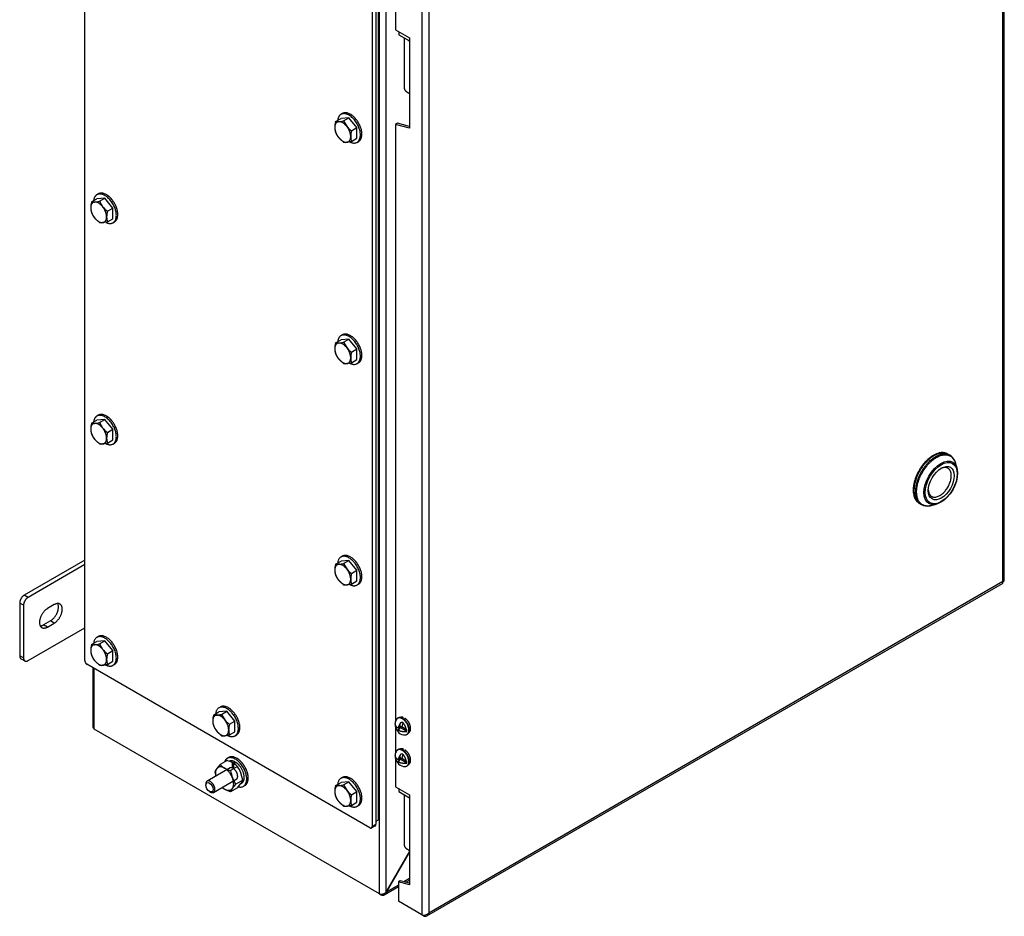
# Model space of a CAD drawing. Units: inches. Extents: x 1.6 to 32.6, y 1 to 21.
# Drawn here: x 6.3 to 10.1, y 14 to 17.5 of the extents above; entities that cross this region are included whole.
import ezdxf

# ---------------------------------------------------------------- set-up
doc = ezdxf.new("R2010")
doc.units = ezdxf.units.IN
doc.header["$MEASUREMENT"] = 0
for name, color, linetype in [('2-13', 7, 'Continuous'), ('2-213', 7, 'Continuous'), ('2-548', 7, 'Continuous'), ('2-549', 7, 'Continuous'), ('5860-1', 7, 'Continuous'), ('asize', 7, 'Continuous'), ('M1420-3', 7, 'Continuous'), ('M21056_PART1', 7, 'Continuous'), ('M21056_PART2', 7, 'Continuous'), ('M5694', 7, 'Continuous'), ('M5697-1_REV_A', 7, 'Continuous'), ('M5697-2_REV_B', 7, 'Continuous'), ('M5717-ABCDRW', 7, 'Continuous'), ('M5734-RW_REV_2', 7, 'Continuous'), ('M5744-RW', 7, 'Continuous'), ('M5746-RW', 7, 'Continuous'), ('M5753', 7, 'Continuous'), ('S7411-5', 7, 'Continuous')]:
    doc.layers.add(name, color=color, linetype=linetype)

# ---------------------------------------------------------------- blocks, each defined once
blk = doc.blocks.new('SE2')
at = {"layer": '2-13', "color": 5, "linetype": 'Continuous', "lineweight": 30}
for p, q in [((7.5591, 17.0953), (7.5535, 17.092)), ((7.616, 16.9838), (7.6216, 16.9871)), ((6.6134, 16.784), (6.6077, 16.7808)), ((6.6702, 16.6725), (6.6759, 16.6758)), ((7.5591, 16.238), (7.5535, 16.2347)), ((7.616, 16.1265), (7.6216, 16.1297)), ((6.6134, 15.9267), (6.6077, 15.9234)), ((6.6702, 15.8152), (6.6759, 15.8184)), ((7.5591, 15.3807), (7.5535, 15.3774)), ((7.616, 15.2691), (7.6216, 15.2724)), ((6.6134, 15.0694), (6.6077, 15.0661)), ((6.6702, 14.9579), (6.6759, 14.9611)), ((7.0863, 14.7964), (7.0806, 14.7931)), ((7.1431, 14.6848), (7.1488, 14.6881)), ((7.1187, 14.6008), (7.1131, 14.5975)), ((7.5591, 14.5233), (7.5535, 14.5201)), ((7.1756, 14.4893), (7.1812, 14.4925)), ((7.616, 14.4118), (7.6216, 14.4151))]:
    blk.add_line(p, q, dxfattribs=at)
for points, weights in [([(7.5847, 16.9869), (7.6509, 16.9487), (7.6256, 17.0339), (7.6003, 17.119), (7.5535, 17.092)], [1, 0.55557023302, 1, 0.55557023302, 1]), ([(7.6216, 16.9871), (7.6529, 17.0051), (7.6216, 17.0592), (7.5904, 17.1134), (7.5591, 17.0953)], [1, 0.707106781187, 1, 0.707106781186, 1]), ([(6.6425, 16.6737), (6.7057, 16.643), (6.6791, 16.7248), (6.6526, 16.8066), (6.6077, 16.7808)], [1, 0.571896888865, 1, 0.571896888865, 1]), ([(6.6759, 16.6758), (6.7071, 16.6938), (6.6759, 16.7479), (6.6446, 16.8021), (6.6134, 16.784)], [1, 0.707106781187, 1, 0.707106781187, 1]), ([(7.5847, 16.1296), (7.6509, 16.0914), (7.6256, 16.1766), (7.6003, 16.2617), (7.5535, 16.2347)], [1, 0.55557023302, 1, 0.55557023302, 1]), ([(7.6216, 16.1297), (7.6529, 16.1478), (7.6216, 16.2019), (7.5904, 16.256), (7.5591, 16.238)], [1, 0.707106781187, 1, 0.707106781186, 1]), ([(6.639, 15.8183), (6.7051, 15.7801), (6.6798, 15.8653), (6.6545, 15.9504), (6.6077, 15.9234)], [1, 0.55557023302, 1, 0.55557023302, 1]), ([(6.6759, 15.8184), (6.7071, 15.8365), (6.6759, 15.8906), (6.6446, 15.9447), (6.6134, 15.9267)], [1, 0.707106781187, 1, 0.707106781186, 1]), ([(7.616, 15.2691), (7.6601, 15.2946), (7.6039, 15.3582), (7.5477, 15.4218), (7.5408, 15.3543)], [1, 0.578317491803, 1, 0.578317491803, 1]), ([(7.6216, 15.2724), (7.6529, 15.2905), (7.6216, 15.3446), (7.5904, 15.3987), (7.5591, 15.3807)], [1, 0.707106781187, 1, 0.707106781187, 1]), ([(6.6759, 14.9611), (6.7071, 14.9792), (6.6759, 15.0333), (6.6446, 15.0874), (6.6134, 15.0694)], [1, 0.707106781187, 1, 0.707106781187, 1]), ([(6.6702, 14.9579), (6.7143, 14.9833), (6.6581, 15.0469), (6.6019, 15.1106), (6.5951, 15.043)], [1, 0.578317491803, 1, 0.578317491803, 1]), ([(7.1431, 14.6848), (7.1872, 14.7103), (7.131, 14.7739), (7.0748, 14.8375), (7.0679, 14.77)], [1, 0.578317491803, 1, 0.578317491803, 1]), ([(7.1488, 14.6881), (7.18, 14.7062), (7.1488, 14.7603), (7.1175, 14.8144), (7.0863, 14.7964)], [1, 0.707106781187, 1, 0.707106781187, 1]), ([(7.156, 14.4874), (7.2114, 14.473), (7.1825, 14.547), (7.1537, 14.6209), (7.1131, 14.5975)], [1, 0.610040633548, 1, 0.610040633548, 1]), ([(7.1812, 14.4925), (7.2125, 14.5106), (7.1812, 14.5647), (7.15, 14.6188), (7.1187, 14.6008)], [1, 0.707106781187, 1, 0.707106781187, 1]), ([(7.616, 14.4118), (7.6601, 14.4373), (7.6039, 14.5009), (7.5477, 14.5645), (7.5408, 14.4969)], [1, 0.578317491803, 1, 0.578317491803, 1]), ([(7.6216, 14.4151), (7.6529, 14.4331), (7.6216, 14.4873), (7.5904, 14.5414), (7.5591, 14.5233)], [1, 0.707106781187, 1, 0.707106781187, 1])]:
    blk.add_rational_spline(points, weights, degree=2, knots=[0, 0, 0, 0.5, 0.5, 1, 1, 1], dxfattribs=at)
for points, weights in [([(7.5535, 17.092), (7.5425, 17.0857), (7.5408, 17.0689)], [1, 0.94359645775, 1]), ([(6.6077, 16.7808), (6.5968, 16.7744), (6.5951, 16.7576)], [1, 0.943596457749, 1]), ([(7.5535, 16.2347), (7.5425, 16.2284), (7.5408, 16.2116)], [1, 0.94359645775, 1]), ([(6.6077, 15.9234), (6.5968, 15.9171), (6.5951, 15.9003)], [1, 0.94359645775, 1]), ([(7.5882, 15.2704), (7.6045, 15.2625), (7.616, 15.2691)], [1, 0.938283218338, 1]), ([(6.639, 14.961), (6.6573, 14.9504), (6.6702, 14.9579)], [1, 0.923879532511, 1]), ([(7.1119, 14.6879), (7.1302, 14.6774), (7.1431, 14.6848)], [1, 0.923879532512, 1]), ([(7.1131, 14.5975), (7.1056, 14.5932), (7.1023, 14.5835)], [1, 0.972698323563, 1]), ([(7.5847, 14.4149), (7.603, 14.4044), (7.616, 14.4118)], [1, 0.923879532511, 1])]:
    blk.add_rational_spline(points, weights, degree=2, dxfattribs=at)
at = {"layer": '2-213', "color": 5, "linetype": 'Continuous', "lineweight": 30}
for p, q in [((7.5323, 17.064), (7.5538, 17.0764)), ((7.5323, 17.064), (7.545, 17.0637)), ((7.5847, 17.0792), (7.5538, 17.0764)), ((7.5632, 17.0667), (7.5847, 17.0792)), ((7.5632, 17.0667), (7.5759, 17.0459)), ((7.6157, 17.0407), (7.5847, 17.0792)), ((7.5941, 17.0282), (7.6157, 17.0407)), ((7.6157, 16.9994), (7.6157, 17.0407)), ((7.5632, 16.9842), (7.545, 17.0019)), ((7.5941, 16.987), (7.5759, 16.984)), ((7.5941, 16.987), (7.6157, 16.9994)), ((6.5865, 16.7527), (6.6081, 16.7651)), ((6.5865, 16.7527), (6.5992, 16.7525)), ((6.639, 16.7679), (6.6081, 16.7651)), ((6.6174, 16.7554), (6.639, 16.7679)), ((6.6174, 16.7554), (6.6301, 16.7346)), ((6.6699, 16.7294), (6.639, 16.7679)), ((6.6484, 16.717), (6.6699, 16.7294)), ((6.6699, 16.6881), (6.6699, 16.7294)), ((6.6174, 16.6729), (6.5992, 16.6906)), ((6.6484, 16.6757), (6.6301, 16.6727)), ((6.6484, 16.6757), (6.6699, 16.6881)), ((7.5323, 16.2066), (7.5538, 16.2191)), ((7.5847, 16.2218), (7.5538, 16.2191)), ((7.5632, 16.2094), (7.5847, 16.2218)), ((7.6157, 16.1834), (7.5847, 16.2218)), ((7.5323, 16.2066), (7.545, 16.2064)), ((7.5632, 16.2094), (7.5759, 16.1886)), ((7.5941, 16.1709), (7.6157, 16.1834)), ((7.6157, 16.1421), (7.6157, 16.1834)), ((7.5632, 16.1269), (7.545, 16.1446)), ((7.5941, 16.1297), (7.6157, 16.1421)), ((7.5941, 16.1297), (7.5759, 16.1267)), ((6.639, 15.9106), (6.6081, 15.9078)), ((6.6174, 15.8981), (6.639, 15.9106)), ((6.6699, 15.8721), (6.639, 15.9106)), ((6.5865, 15.8954), (6.6081, 15.9078)), ((6.5865, 15.8954), (6.5992, 15.8951)), ((6.6174, 15.8981), (6.6301, 15.8773)), ((6.6484, 15.8596), (6.6699, 15.8721)), ((6.6699, 15.8308), (6.6699, 15.8721)), ((6.6174, 15.8156), (6.5992, 15.8333)), ((6.6484, 15.8184), (6.6301, 15.8154)), ((6.6484, 15.8184), (6.6699, 15.8308)), ((7.5323, 15.3493), (7.5538, 15.3618)), ((7.5323, 15.3493), (7.545, 15.3491)), ((7.5847, 15.3645), (7.5538, 15.3618)), ((7.5632, 15.3521), (7.5847, 15.3645)), ((7.5632, 15.3521), (7.5759, 15.3312)), ((7.6157, 15.326), (7.5847, 15.3645)), ((7.5941, 15.3136), (7.6157, 15.326)), ((7.6157, 15.2848), (7.6157, 15.326)), ((7.5632, 15.2696), (7.545, 15.2872)), ((7.5941, 15.2724), (7.5759, 15.2694)), ((7.5941, 15.2724), (7.6157, 15.2848)), ((6.5865, 15.038), (6.6081, 15.0505)), ((6.5865, 15.038), (6.5992, 15.0378)), ((6.639, 15.0532), (6.6081, 15.0505)), ((6.6174, 15.0408), (6.639, 15.0532)), ((6.6174, 15.0408), (6.6301, 15.02)), ((6.6699, 15.0147), (6.639, 15.0532)), ((6.6484, 15.0023), (6.6699, 15.0147)), ((6.6699, 14.9735), (6.6699, 15.0147)), ((6.6174, 14.9583), (6.5992, 14.9759)), ((6.6484, 14.9611), (6.6301, 14.9581)), ((6.6484, 14.9611), (6.6699, 14.9735)), ((7.0594, 14.765), (7.0809, 14.7775)), ((7.1119, 14.7802), (7.0809, 14.7775)), ((7.0903, 14.7678), (7.1119, 14.7802)), ((7.0903, 14.7678), (7.103, 14.7469)), ((7.1428, 14.7417), (7.1119, 14.7802)), ((7.0594, 14.765), (7.0721, 14.7648)), ((7.1213, 14.7293), (7.1428, 14.7417)), ((7.1428, 14.7005), (7.1428, 14.7417)), ((7.0903, 14.6853), (7.0721, 14.7029)), ((7.1213, 14.688), (7.1428, 14.7005)), ((7.1213, 14.688), (7.103, 14.6851)), ((7.5323, 14.492), (7.5538, 14.5044)), ((7.5847, 14.5072), (7.5538, 14.5044)), ((7.5632, 14.4948), (7.5847, 14.5072)), ((7.6157, 14.4687), (7.5847, 14.5072)), ((7.5323, 14.492), (7.545, 14.4918)), ((7.5632, 14.4948), (7.5759, 14.4739)), ((7.5941, 14.4563), (7.6157, 14.4687)), ((7.6157, 14.4275), (7.6157, 14.4687)), ((7.5632, 14.4123), (7.545, 14.4299)), ((7.5941, 14.415), (7.6157, 14.4275)), ((7.5941, 14.415), (7.5759, 14.4121))]:
    blk.add_line(p, q, dxfattribs=at)
for centre, radius, start, end in [((7.634, 17.04), 0.1046, 166.7651, 179.0576), ((7.5293, 17.217), 0.154, 275.8362, 282.7109), ((7.5959, 17.0417), 0.0664, 179.9335, 196.5904), ((7.622, 17.0631), 0.0984, 204.2449, 218.497), ((7.6609, 17.1155), 0.1099, 219.3005, 232.5642), ((7.6959, 17.0043), 0.1046, 166.7651, 179.0576), ((7.5704, 17.0366), 0.0529, 262.1357, 275.9368), ((7.6577, 17.0059), 0.0664, 179.9335, 196.5904), ((6.6884, 16.7287), 0.1047, 166.772, 179.0506), ((6.5835, 16.9057), 0.154, 275.8362, 282.7109), ((6.6501, 16.7304), 0.0664, 179.9325, 196.5914), ((6.6762, 16.7518), 0.0984, 204.2449, 218.497), ((6.7152, 16.8042), 0.1099, 219.3005, 232.5642), ((6.7503, 16.693), 0.1047, 166.772, 179.0506), ((6.712, 16.6947), 0.0664, 179.9325, 196.5914), ((6.6247, 16.7253), 0.0529, 262.1357, 275.9368), ((7.634, 16.1827), 0.1046, 166.7651, 179.0576), ((7.5959, 16.1843), 0.0664, 179.9335, 196.5904), ((7.5293, 16.3597), 0.154, 275.8362, 282.7109), ((7.6609, 16.2581), 0.1099, 219.3005, 232.5642), ((7.622, 16.2058), 0.0984, 204.2449, 218.497), ((7.6959, 16.147), 0.1046, 166.7651, 179.0576), ((7.6577, 16.1486), 0.0664, 179.9335, 196.5904), ((7.5704, 16.1793), 0.0529, 262.1357, 275.9368), ((6.6883, 15.8714), 0.1046, 166.7651, 179.0576), ((6.6501, 15.8731), 0.0664, 179.9335, 196.5904), ((6.5835, 16.0484), 0.154, 275.8362, 282.7109), ((6.7152, 15.9469), 0.1099, 219.3005, 232.5642), ((6.6762, 15.8945), 0.0984, 204.2449, 218.497), ((6.7502, 15.8357), 0.1046, 166.7651, 179.0576), ((6.712, 15.8373), 0.0664, 179.9335, 196.5904), ((6.6247, 15.868), 0.0529, 262.1357, 275.9368), ((7.6342, 15.3254), 0.1047, 166.772, 179.0506), ((7.5293, 15.5024), 0.154, 275.8362, 282.7109), ((7.5959, 15.327), 0.0664, 179.9325, 196.5914), ((7.622, 15.3485), 0.0984, 204.2449, 218.497), ((7.6609, 15.4008), 0.1099, 219.3005, 232.5642), ((7.696, 15.2896), 0.1047, 166.772, 179.0506), ((7.5704, 15.322), 0.0529, 262.1357, 275.9368), ((7.6577, 15.2913), 0.0664, 179.9325, 196.5914), ((6.6883, 15.0141), 0.1046, 166.7651, 179.0576), ((6.5835, 15.1911), 0.154, 275.8362, 282.7109), ((6.6501, 15.0157), 0.0664, 179.9335, 196.5904), ((6.6762, 15.0372), 0.0984, 204.2449, 218.497), ((6.7152, 15.0895), 0.1099, 219.3005, 232.5642), ((6.7502, 14.9784), 0.1046, 166.7651, 179.0576), ((6.6247, 15.0107), 0.0529, 262.1357, 275.9368), ((6.712, 14.98), 0.0664, 179.9335, 196.5904), ((7.0564, 14.918), 0.154, 275.8362, 282.7109), ((7.1612, 14.7411), 0.1046, 166.7651, 179.0576), ((7.123, 14.7427), 0.0664, 179.9335, 196.5904), ((7.188, 14.8165), 0.1099, 219.3005, 232.5642), ((7.223, 14.7054), 0.1046, 166.7651, 179.0576), ((7.1491, 14.7642), 0.0984, 204.2449, 218.497), ((7.1849, 14.707), 0.0664, 179.9335, 196.5904), ((7.0976, 14.7377), 0.0529, 262.1357, 275.9368), ((7.634, 14.4681), 0.1046, 166.7651, 179.0576), ((7.5959, 14.4697), 0.0664, 179.9335, 196.5904), ((7.5293, 14.645), 0.154, 275.8362, 282.7109), ((7.6609, 14.5435), 0.1099, 219.3005, 232.5642), ((7.622, 14.4911), 0.0984, 204.2449, 218.497), ((7.6959, 14.4323), 0.1046, 166.7651, 179.0576), ((7.6577, 14.434), 0.0664, 179.9335, 196.5904), ((7.5704, 14.4646), 0.0529, 262.1357, 275.9368)]:
    blk.add_arc(centre, radius, start, end, dxfattribs=at)
for points, weights in [([(7.545, 17.0637), (7.5295, 17.0624), (7.5295, 17.0417)], [1, 0.866025403784, 1]), ([(7.5759, 17.0459), (7.5604, 17.0651), (7.545, 17.0637)], [1, 0.866025403785, 1]), ([(7.5295, 17.0417), (7.5295, 17.0211), (7.545, 17.0019)], [1, 0.866025403784, 1]), ([(7.5914, 17.006), (7.5914, 17.0266), (7.5759, 17.0459)], [1, 0.866025403785, 1]), ([(7.545, 17.0019), (7.5604, 16.9826), (7.5759, 16.984)], [1, 0.866025403783, 1]), ([(7.5759, 16.984), (7.5914, 16.9854), (7.5914, 17.006)], [1, 0.866025403784, 1]), ([(6.5992, 16.7525), (6.5837, 16.7511), (6.5837, 16.7305)], [1, 0.866025403784, 1]), ([(6.6301, 16.7346), (6.6147, 16.7538), (6.5992, 16.7525)], [1, 0.866025403785, 1]), ([(6.5837, 16.7305), (6.5837, 16.7098), (6.5992, 16.6906)], [1, 0.866025403785, 1]), ([(6.6456, 16.6947), (6.6456, 16.7154), (6.6301, 16.7346)], [1, 0.866025403785, 1]), ([(6.5992, 16.6906), (6.6147, 16.6713), (6.6301, 16.6727)], [1, 0.866025403784, 1]), ([(6.6301, 16.6727), (6.6456, 16.6741), (6.6456, 16.6947)], [1, 0.866025403784, 1]), ([(7.545, 16.2064), (7.5295, 16.205), (7.5295, 16.1844)], [1, 0.866025403784, 1]), ([(7.5295, 16.1844), (7.5295, 16.1638), (7.545, 16.1446)], [1, 0.866025403784, 1]), ([(7.5759, 16.1886), (7.5604, 16.2078), (7.545, 16.2064)], [1, 0.866025403784, 1]), ([(7.5914, 16.1487), (7.5914, 16.1693), (7.5759, 16.1886)], [1, 0.866025403784, 1]), ([(7.545, 16.1446), (7.5604, 16.1253), (7.5759, 16.1267)], [1, 0.866025403785, 1]), ([(7.5759, 16.1267), (7.5914, 16.1281), (7.5914, 16.1487)], [1, 0.866025403785, 1]), ([(6.5992, 15.8951), (6.5837, 15.8938), (6.5837, 15.8731)], [1, 0.866025403784, 1]), ([(6.5837, 15.8731), (6.5837, 15.8525), (6.5992, 15.8333)], [1, 0.866025403784, 1]), ([(6.6301, 15.8773), (6.6147, 15.8965), (6.5992, 15.8951)], [1, 0.866025403785, 1]), ([(6.6456, 15.8374), (6.6456, 15.858), (6.6301, 15.8773)], [1, 0.866025403785, 1]), ([(6.6301, 15.8154), (6.6456, 15.8168), (6.6456, 15.8374)], [1, 0.866025403785, 1]), ([(6.5992, 15.8333), (6.6147, 15.814), (6.6301, 15.8154)], [1, 0.866025403785, 1]), ([(7.545, 15.3491), (7.5295, 15.3477), (7.5295, 15.3271)], [1, 0.866025403785, 1]), ([(7.5759, 15.3312), (7.5604, 15.3505), (7.545, 15.3491)], [1, 0.866025403784, 1]), ([(7.5295, 15.3271), (7.5295, 15.3065), (7.545, 15.2872)], [1, 0.866025403784, 1]), ([(7.5914, 15.2914), (7.5914, 15.312), (7.5759, 15.3312)], [1, 0.866025403784, 1]), ([(7.545, 15.2872), (7.5604, 15.268), (7.5759, 15.2694)], [1, 0.866025403784, 1]), ([(7.5759, 15.2694), (7.5914, 15.2708), (7.5914, 15.2914)], [1, 0.866025403784, 1]), ([(6.5992, 15.0378), (6.5837, 15.0364), (6.5837, 15.0158)], [1, 0.866025403785, 1]), ([(6.6301, 15.02), (6.6147, 15.0392), (6.5992, 15.0378)], [1, 0.866025403785, 1]), ([(6.5837, 15.0158), (6.5837, 14.9952), (6.5992, 14.9759)], [1, 0.866025403784, 1]), ([(6.6456, 14.9801), (6.6456, 15.0007), (6.6301, 15.02)], [1, 0.866025403784, 1]), ([(6.5992, 14.9759), (6.6147, 14.9567), (6.6301, 14.9581)], [1, 0.866025403785, 1]), ([(6.6301, 14.9581), (6.6456, 14.9595), (6.6456, 14.9801)], [1, 0.866025403784, 1]), ([(7.0721, 14.7648), (7.0566, 14.7634), (7.0566, 14.7428)], [1, 0.866025403784, 1]), ([(7.0566, 14.7428), (7.0566, 14.7222), (7.0721, 14.7029)], [1, 0.866025403784, 1]), ([(7.103, 14.7469), (7.0876, 14.7662), (7.0721, 14.7648)], [1, 0.866025403785, 1]), ([(7.1185, 14.7071), (7.1185, 14.7277), (7.103, 14.7469)], [1, 0.866025403784, 1]), ([(7.0721, 14.7029), (7.0876, 14.6837), (7.103, 14.6851)], [1, 0.866025403785, 1]), ([(7.103, 14.6851), (7.1185, 14.6865), (7.1185, 14.7071)], [1, 0.866025403784, 1]), ([(7.545, 14.4918), (7.5295, 14.4904), (7.5295, 14.4698)], [1, 0.866025403784, 1]), ([(7.5295, 14.4698), (7.5295, 14.4492), (7.545, 14.4299)], [1, 0.866025403785, 1]), ([(7.5759, 14.4739), (7.5604, 14.4932), (7.545, 14.4918)], [1, 0.866025403784, 1]), ([(7.5914, 14.4341), (7.5914, 14.4547), (7.5759, 14.4739)], [1, 0.866025403784, 1]), ([(7.545, 14.4299), (7.5604, 14.4107), (7.5759, 14.4121)], [1, 0.866025403785, 1]), ([(7.5759, 14.4121), (7.5914, 14.4134), (7.5914, 14.4341)], [1, 0.866025403784, 1])]:
    blk.add_rational_spline(points, weights, degree=2, dxfattribs=at)
at = {"layer": '2-548', "color": 5, "linetype": 'Continuous', "lineweight": 30}
for p, q in [((7.7833, 14.7555), (7.7832, 14.7555)), ((7.7942, 14.7515), (7.7942, 14.7564)), ((7.8166, 14.6976), (7.8167, 14.6977)), ((7.7833, 14.6331), (7.7832, 14.633)), ((7.7942, 14.6291), (7.7942, 14.6339)), ((7.8166, 14.5752), (7.8167, 14.5752))]:
    blk.add_line(p, q, dxfattribs=at)
for points, weights in [([(7.7942, 14.7564), (7.7879, 14.7582), (7.7833, 14.7555)], [1, 0.963879319829, 1]), ([(7.7942, 14.7564), (7.7932, 14.7546), (7.7922, 14.7527)], [1, 0.998284185822, 1]), ([(7.8019, 14.7527), (7.8005, 14.7494), (7.7991, 14.7459)], [1, 0.996603821622, 1]), ([(7.7942, 14.6339), (7.7879, 14.6357), (7.7833, 14.6331)], [1, 0.963879319828, 1]), ([(7.7942, 14.6339), (7.7932, 14.6322), (7.7922, 14.6302)], [1, 0.998284185794, 1]), ([(7.8019, 14.6302), (7.8005, 14.627), (7.7991, 14.6234)], [1, 0.996603821599, 1])]:
    blk.add_rational_spline(points, weights, degree=2, dxfattribs=at)
for points, weights in [([(7.8167, 14.6977), (7.8273, 14.7038), (7.8221, 14.7232), (7.8169, 14.7426), (7.8019, 14.7527)], [1, 0.842593579502, 1, 0.842593579502, 1]), ([(7.8167, 14.5752), (7.8273, 14.5814), (7.8221, 14.6007), (7.8169, 14.6201), (7.8019, 14.6302)], [1, 0.842593579502, 1, 0.842593579503, 1])]:
    blk.add_rational_spline(points, weights, degree=2, knots=[0, 0, 0, 0.5, 0.5, 1, 1, 1], dxfattribs=at)
at = {"layer": '2-549', "color": 5, "linetype": 'Continuous', "lineweight": 30}
for p, q in [((7.7754, 14.7539), (7.7732, 14.7526)), ((7.7812, 14.7191), (7.7837, 14.7339)), ((7.7927, 14.7368), (7.7898, 14.7191)), ((7.7633, 14.7262), (7.7643, 14.7256)), ((7.7736, 14.708), (7.78, 14.7117)), ((7.7748, 14.7154), (7.7812, 14.7191)), ((7.7784, 14.7175), (7.7799, 14.7166)), ((7.779, 14.7111), (7.7799, 14.7166)), ((7.8088, 14.7016), (7.7798, 14.7183)), ((7.8064, 14.7095), (7.7898, 14.7191)), ((7.8091, 14.6905), (7.8113, 14.6917)), ((7.7754, 14.6314), (7.7732, 14.6302)), ((7.7927, 14.6143), (7.7898, 14.5966)), ((7.7633, 14.6037), (7.7643, 14.6032)), ((7.7736, 14.5855), (7.78, 14.5892)), ((7.7748, 14.593), (7.7812, 14.5967)), ((7.7784, 14.595), (7.7799, 14.5942)), ((7.779, 14.5887), (7.7799, 14.5942)), ((7.8088, 14.5791), (7.7798, 14.5959)), ((7.7812, 14.5967), (7.7837, 14.6115)), ((7.8064, 14.587), (7.7898, 14.5966)), ((7.8091, 14.568), (7.8113, 14.5692))]:
    blk.add_line(p, q, dxfattribs=at)
for centre, start, end in [((7.8012, 14.7273), 146.7921, 170.8741), ((7.8012, 14.7273), 232.0118, 273.2079), ((7.8012, 14.6049), 146.7921, 170.8741), ((7.8012, 14.6049), 232.0118, 273.2079)]:
    blk.add_arc(centre, 0.0386, start, end, dxfattribs=at)
for points, weights in [([(7.7631, 14.7335), (7.7614, 14.7228), (7.7748, 14.7154)], [1, 0.90024949946, 1]), ([(7.7637, 14.7276), (7.7635, 14.7269), (7.7633, 14.7262)], [1, 0.999485433316, 1]), ([(7.7732, 14.7526), (7.7707, 14.7512), (7.7689, 14.7485)], [1, 0.989957665248, 1]), ([(7.7837, 14.7339), (7.7773, 14.7245), (7.7748, 14.7154)], [1, 0.958113558471, 1]), ([(7.8064, 14.7095), (7.8043, 14.7249), (7.7927, 14.7368)], [1, 0.868367151835, 1]), ([(7.7633, 14.7262), (7.765, 14.7133), (7.7742, 14.702)], [1, 0.900861440515, 1]), ([(7.7736, 14.708), (7.7732, 14.7002), (7.7775, 14.6969)], [1, 0.958113558466, 1]), ([(7.7736, 14.708), (7.7881, 14.6992), (7.8088, 14.7016)], [1, 0.875981400669, 1]), ([(7.78, 14.7117), (7.7842, 14.7141), (7.7799, 14.7166)], [1, 0.707106781186, 1]), ([(7.7898, 14.7191), (7.7855, 14.7216), (7.7812, 14.7191)], [1, 0.707106781184, 1]), ([(7.8064, 14.7095), (7.8076, 14.7096), (7.8088, 14.7098)], [1, 0.999485433365, 1]), ([(7.8088, 14.7016), (7.8093, 14.7054), (7.8088, 14.7098)], [1, 0.98791781921, 1]), ([(7.7732, 14.6302), (7.7707, 14.6287), (7.7689, 14.626)], [1, 0.989957665251, 1]), ([(7.8064, 14.587), (7.8043, 14.6024), (7.7927, 14.6143)], [1, 0.868367151835, 1]), ([(7.7631, 14.611), (7.7614, 14.6004), (7.7748, 14.593)], [1, 0.90024949946, 1]), ([(7.7637, 14.6051), (7.7635, 14.6044), (7.7633, 14.6037)], [1, 0.999485433262, 1]), ([(7.7633, 14.6037), (7.765, 14.5908), (7.7742, 14.5796)], [1, 0.900861440522, 1]), ([(7.7736, 14.5855), (7.7732, 14.5778), (7.7775, 14.5744)], [1, 0.958113558474, 1]), ([(7.7736, 14.5855), (7.7881, 14.5767), (7.8088, 14.5791)], [1, 0.875981400669, 1]), ([(7.7837, 14.6115), (7.7773, 14.602), (7.7748, 14.593)], [1, 0.958113558471, 1]), ([(7.78, 14.5892), (7.7842, 14.5917), (7.7799, 14.5942)], [1, 0.707106781186, 1]), ([(7.7898, 14.5966), (7.7855, 14.5991), (7.7812, 14.5967)], [1, 0.707106781186, 1]), ([(7.8064, 14.587), (7.8076, 14.5871), (7.8088, 14.5873)], [1, 0.999485433056, 1]), ([(7.8088, 14.5791), (7.8093, 14.5829), (7.8088, 14.5873)], [1, 0.98791781921, 1])]:
    blk.add_rational_spline(points, weights, degree=2, dxfattribs=at)
for points, weights in [([(7.8034, 14.6888), (7.8291, 14.6902), (7.8115, 14.7274), (7.7939, 14.7646), (7.7732, 14.7526)], [1, 0.655223571262, 1, 0.655223571262, 1]), ([(7.8113, 14.6917), (7.8292, 14.702), (7.8113, 14.7331), (7.7933, 14.7642), (7.7754, 14.7539)], [1, 0.707106781187, 1, 0.707106781186, 1]), ([(7.8034, 14.5663), (7.8291, 14.5678), (7.8115, 14.6049), (7.7939, 14.6421), (7.7732, 14.6302)], [1, 0.655223571262, 1, 0.655223571262, 1]), ([(7.8113, 14.5692), (7.8292, 14.5796), (7.8113, 14.6107), (7.7933, 14.6417), (7.7754, 14.6314)], [1, 0.707106781187, 1, 0.707106781186, 1])]:
    blk.add_rational_spline(points, weights, degree=2, knots=[0, 0, 0, 0.5, 0.5, 1, 1, 1], dxfattribs=at)
for points in [[(7.7837, 14.7339), (7.7842, 14.7347), (7.7848, 14.7354), (7.7862, 14.7366), (7.7869, 14.7372), (7.7886, 14.7379), (7.7895, 14.738), (7.7913, 14.7378), (7.7921, 14.7374), (7.7927, 14.7368)], [(7.7837, 14.6115), (7.7842, 14.6122), (7.7848, 14.6129), (7.7862, 14.6142), (7.7869, 14.6147), (7.7886, 14.6154), (7.7895, 14.6156), (7.7913, 14.6154), (7.7921, 14.615), (7.7927, 14.6143)]]:
    blk.add_open_spline(points, degree=3, knots=[0, 0, 0, 0, 0.25, 0.25, 0.5, 0.5, 0.75, 0.75, 1, 1, 1, 1], dxfattribs=at)
at = {"layer": '5860-1', "color": 5, "linetype": 'Continuous', "lineweight": 30}
for p, q in [((7.112, 14.5891), (7.0852, 14.5736)), ((7.0648, 14.5446), (7.0688, 14.5286)), ((7.0852, 14.5736), (7.0719, 14.5573)), ((7.1528, 14.5655), (7.126, 14.5501)), ((7.1732, 14.5129), (7.1662, 14.5411)), ((7.1465, 14.4975), (7.1331, 14.522)), ((7.1732, 14.5129), (7.1465, 14.4975)), ((7.1528, 14.4839), (7.1662, 14.5002)), ((7.1528, 14.4839), (7.126, 14.4684)), ((7.126, 14.4684), (7.1331, 14.4811))]:
    blk.add_line(p, q, dxfattribs=at)
for centre, radius, start, end in [((7.0775, 14.4746), 0.1196, 60.9494, 73.228), ((7.0977, 14.5134), 0.0758, 43.4086, 60.0675), ((7.1208, 14.5218), 0.0604, 144.0632, 157.8643), ((7.1403, 14.6258), 0.0759, 223.4096, 240.0665), ((7.1605, 14.6645), 0.1195, 240.9424, 253.2349), ((7.2505, 14.5663), 0.1255, 187.4358, 200.6995), ((7.0616, 14.4999), 0.1124, 21.503, 35.7551), ((7.1173, 14.5357), 0.0604, 324.0632, 337.8643), ((7.1403, 14.5441), 0.0759, 231.3335, 240.0665), ((7.1605, 14.5829), 0.1195, 240.9424, 253.2349), ((7.2758, 14.3781), 0.1761, 137.2891, 144.1638)]:
    blk.add_arc(centre, radius, start, end, dxfattribs=at)
for points, weights in [([(7.0719, 14.5573), (7.0645, 14.5469), (7.0683, 14.5284)], [1, 0.923879532512, 1]), ([(7.1025, 14.56), (7.0821, 14.5718), (7.0719, 14.5573)], [1, 0.866025403785, 1]), ([(7.1331, 14.522), (7.1229, 14.5483), (7.1025, 14.56)], [1, 0.866025403784, 1]), ([(7.1331, 14.4811), (7.1433, 14.4956), (7.1331, 14.522)], [1, 0.866025403785, 1]), ([(7.0933, 14.4851), (7.0978, 14.4811), (7.1025, 14.4784)], [1, 0.99144486137, 1]), ([(7.1025, 14.4784), (7.1229, 14.4666), (7.1331, 14.4811)], [1, 0.866025403785, 1])]:
    blk.add_rational_spline(points, weights, degree=2, dxfattribs=at)
at = {"layer": 'M1420-3', "color": 5, "linetype": 'Continuous', "lineweight": 30}
for p, q in [((7.1247, 14.5609), (7.035, 14.5091)), ((7.06, 14.4658), (7.1497, 14.5176)), ((7.0298, 14.4977), (7.0298, 14.4936)), ((7.0439, 14.4691), (7.0475, 14.467))]:
    blk.add_line(p, q, dxfattribs=at)
blk.add_ellipse((7.0439, 14.4854), major_axis=(-0.01, 0.0173), ratio=0.57735, dxfattribs=at)
blk.add_rational_spline([(7.035, 14.5091), (7.0298, 14.5061), (7.0298, 14.4977)], [1, 0.923879532511, 1], degree=2, dxfattribs=at)
blk.add_rational_spline([(7.0475, 14.467), (7.0739, 14.4518), (7.0638, 14.4858), (7.0537, 14.5199), (7.035, 14.5091)], [1, 0.55557023302, 1, 0.55557023302, 1], degree=2, knots=[0, 0, 0, 0.5, 0.5, 1, 1, 1], dxfattribs=at)
at = {"layer": 'M21056_PART1', "color": 5, "linetype": 'Continuous', "lineweight": 30}
for points in [[(9.9041, 15.7768), (9.8489, 15.8086), (9.7938, 15.7131), (9.7387, 15.6177), (9.7938, 15.5858)], [(9.9069, 15.7752), (9.8517, 15.807), (9.7966, 15.7115), (9.7415, 15.616), (9.7966, 15.5842)]]:
    blk.add_rational_spline(points, [1, 0.707106781187, 1, 0.707106781187, 1], degree=2, knots=[0, 0, 0, 0.5, 0.5, 1, 1, 1], dxfattribs=at)
at = {"layer": 'M21056_PART2', "color": 5, "linetype": 'Continuous', "lineweight": 30}
for p, q in [((9.9131, 15.7715), (9.9069, 15.7752)), ((9.9408, 15.7208), (9.9353, 15.7406)), ((9.9353, 15.7406), (9.9353, 15.7406)), ((9.7966, 15.5842), (9.8029, 15.5806)), ((9.8407, 15.5768), (9.8607, 15.582))]:
    blk.add_line(p, q, dxfattribs=at)
for centre, radius, start, end in [((9.8869, 15.7293), 0.0497, 13.126, 58.2859), ((9.8257, 15.622), 0.0473, 241.0365, 280.8687), ((9.8278, 15.6245), 0.0494, 277.9829, 285.2919)]:
    blk.add_arc(centre, radius, start, end, dxfattribs=at)
for centre, major_axis in [((9.8779, 15.6646), (0.0461, 0.0798)), ((9.8796, 15.6636), (-0.0438, -0.0759)), ((9.8796, 15.6636), (0.0354, 0.0614))]:
    blk.add_ellipse(centre, major_axis=major_axis, ratio=0.57735, dxfattribs=at)
for points, weights, degree, knots in [([(9.9069, 15.7752), (9.8517, 15.807), (9.7966, 15.7115), (9.7415, 15.616), (9.7966, 15.5842)], [1, 0.707106781187, 1, 0.707106781187, 1], 2, [0, 0, 0, 0.5, 0.5, 1, 1, 1]), ([(9.9137, 15.7712), (9.8971, 15.7812), (9.8762, 15.777), (9.8566, 15.7653), (9.7876, 15.7241), (9.7367, 15.6177), (9.8032, 15.5804)], [0.578919342407, 0.658736170892, 0.79909639009, 1, 0.530559822024, 0.391680765095, 0.583362829214], 3, [0.3493223, 0.3493223, 0.3493223, 0.3493223, 0.5, 0.5, 0.5, 0.8520801, 0.8520801, 0.8520801, 0.8520801]), ([(9.8408, 15.5768), (9.715, 15.544), (9.7522, 15.6981), (9.8598, 15.7623), (9.8914, 15.7812), (9.9244, 15.7802), (9.9353, 15.7406)], [0.780534807914, 0.343829668119, 0.416984732147, 1, 0.708557931243, 0.544523581648, 0.507896951215], 3, [0.0627385, 0.0627385, 0.0627385, 0.0627385, 0.5, 0.5, 0.5, 0.7185816, 0.7185816, 0.7185816, 0.7185816]), ([(9.8295, 15.638), (9.8335, 15.5659), (9.8923, 15.6305), (9.9511, 15.695), (9.9055, 15.7214)], [1, 0.568122484146, 1, 0.568122484146, 1], 2, [0, 0, 0, 0.5, 0.5, 1, 1, 1])]:
    blk.add_rational_spline(points, weights, degree=degree, knots=knots, dxfattribs=at)
blk.add_rational_spline([(9.9055, 15.7214), (9.8936, 15.7283), (9.8767, 15.7197)], [1, 0.935065989443, 1], degree=2, dxfattribs=at)
at = {"layer": 'M5694', "color": 5, "linetype": 'Continuous', "lineweight": 30}
for p, q in [((6.5607, 15.365), (6.3263, 15.2297)), ((6.5607, 15.3479), (6.3411, 15.2211)), ((6.3411, 15.2211), (6.3263, 15.2297)), ((6.3087, 15.1991), (6.3087, 14.9949)), ((6.3235, 15.1905), (6.3087, 15.1991)), ((6.3235, 15.1905), (6.3235, 14.9864)), ((6.4428, 15.1931), (6.4163, 15.1778)), ((6.428, 15.1302), (6.4015, 15.1149)), ((6.4163, 15.1063), (6.4015, 15.1149)), ((6.4163, 15.1063), (6.4428, 15.1216)), ((6.4428, 15.1216), (6.428, 15.1302)), ((6.3411, 14.9762), (6.5607, 15.1029)), ((6.3235, 14.9864), (6.3087, 14.9949)), ((6.3138, 14.9835), (6.3286, 14.975))]:
    blk.add_line(p, q, dxfattribs=at)
for points, weights in [([(6.3263, 15.2297), (6.3087, 15.2195), (6.3087, 15.1991)], [1, 0.707106781187, 1]), ([(6.3411, 15.2211), (6.3235, 15.2109), (6.3235, 15.1905)], [1, 0.707106781187, 1]), ([(6.428, 15.1302), (6.4768, 15.1583), (6.456, 15.1973)], [1, 0.535548763551, 1]), ([(6.3883, 15.1107), (6.3945, 15.1109), (6.4015, 15.1149)], [1, 0.975844883392, 1]), ([(6.3087, 14.9949), (6.3087, 14.9865), (6.3138, 14.9835)], [1, 0.923879532511, 1]), ([(6.3235, 14.9864), (6.3235, 14.966), (6.3411, 14.9762)], [1, 0.707106781186, 1])]:
    blk.add_rational_spline(points, weights, degree=2, dxfattribs=at)
for points in [[(6.4428, 15.1216), (6.4737, 15.1395), (6.4737, 15.1752), (6.4737, 15.2109), (6.4428, 15.1931)], [(6.4163, 15.1778), (6.3853, 15.1599), (6.3853, 15.1242), (6.3853, 15.0885), (6.4163, 15.1063)]]:
    blk.add_rational_spline(points, [1, 0.707106781187, 1, 0.707106781187, 1], degree=2, knots=[0, 0, 0, 0.5, 0.5, 1, 1, 1], dxfattribs=at)
at = {"layer": 'M5697-1_REV_A', "color": 5, "linetype": 'Continuous', "lineweight": 30}
for p, q in [((7.7981, 17.3889), (7.7981, 17.1967)), ((7.7981, 14.4567), (7.7981, 14.2645))]:
    blk.add_line(p, q, dxfattribs=at)
for points, weights in [([(7.8128, 17.3804), (7.8157, 17.3787), (7.8191, 17.3773)], [1, 0.996592857501, 1]), ([(7.7981, 17.1967), (7.7981, 17.1819), (7.8191, 17.1732)], [1, 0.889168649396, 1]), ([(7.8128, 14.4482), (7.8157, 14.4465), (7.8191, 14.4451)], [1, 0.996592857485, 1]), ([(7.7981, 14.2645), (7.7981, 14.2497), (7.8191, 14.241)], [1, 0.889168649395, 1])]:
    blk.add_rational_spline(points, weights, degree=2, dxfattribs=at)
at = {"layer": 'M5697-2_REV_B', "color": 5, "linetype": 'Continuous', "lineweight": 30}
for p, q in [((7.7774, 17.4123), (7.7774, 17.4008)), ((7.7774, 17.4008), (7.8191, 17.3768)), ((7.7774, 14.4807), (7.7774, 14.4686)), ((7.7774, 14.4686), (7.8191, 14.4446))]:
    blk.add_line(p, q, dxfattribs=at)
at = {"layer": 'M5717-ABCDRW', "color": 5, "linetype": 'Continuous', "lineweight": 30}
for p, q in [((7.7024, 14.0733), (7.7024, 17.9748)), ((7.729, 14.0798), (7.729, 17.9682)), ((6.5921, 14.9486), (6.5921, 14.722)), ((6.5976, 14.7111), (6.5976, 14.9455)), ((7.7024, 14.0733), (6.5976, 14.7111)), ((7.8191, 14.2358), (7.729, 14.0798)), ((7.729, 14.0798), (7.8191, 14.2358)), ((7.8191, 14.1318), (7.7975, 14.1193)), ((7.805, 14.1173), (7.8191, 14.1254)), ((7.7211, 14.0689), (7.7759, 14.1005)), ((7.7759, 14.1069), (7.729, 14.0798)), ((7.729, 14.0798), (7.729, 14.0798)), ((7.7024, 14.0733), (7.71, 14.0688)), ((7.71, 14.0688), (7.71, 14.0713))]:
    blk.add_line(p, q, dxfattribs=at)
blk.add_arc((6.6059, 14.722), 0.0137, 180, 232.8737, dxfattribs=at)
for points, weights in [([(7.7024, 14.0733), (7.7157, 14.0656), (7.729, 14.0798)], [1, 0.707106781186, 1]), ([(7.71, 14.0688), (7.7233, 14.0612), (7.729, 14.0798)], [1, 0.707106781187, 1])]:
    blk.add_rational_spline(points, weights, degree=2, dxfattribs=at)
at = {"layer": 'M5734-RW_REV_2', "color": 5, "linetype": 'Continuous', "lineweight": 30}
for p, q in [((10.1185, 15.2822), (10.1185, 19.1576)), ((10.124, 15.2866), (10.124, 19.1685)), ((7.8671, 17.8796), (7.8671, 13.9912)), ((7.8937, 17.8731), (7.8937, 13.9977)), ((7.7655, 17.5272), (7.7655, 17.4192)), ((7.7655, 17.4192), (7.8191, 17.3883)), ((7.8191, 17.3883), (7.8191, 17.0387)), ((7.7731, 17.0575), (7.7655, 17.0531)), ((7.8191, 17.0452), (7.7731, 17.0575)), ((7.7655, 17.0531), (7.7655, 14.7418)), ((7.8191, 17.0387), (7.7655, 17.0531)), ((7.8869, 13.9874), (10.1174, 15.2752)), ((10.1185, 15.2822), (7.8937, 13.9977)), ((7.7655, 14.7175), (7.7655, 14.6194)), ((7.7655, 14.595), (7.7655, 14.4876)), ((7.7655, 14.4876), (7.8191, 14.4567)), ((7.8191, 14.4567), (7.8191, 14.1071)), ((7.7835, 14.1231), (7.7759, 14.1187)), ((7.7759, 14.1187), (7.7759, 14.0438)), ((7.8191, 14.1071), (7.7759, 14.1187)), ((7.8191, 14.1136), (7.7835, 14.1231)), ((7.8671, 13.9912), (7.7759, 14.0438)), ((7.8747, 13.9867), (7.8671, 13.9912)), ((7.8747, 13.9906), (7.8747, 13.9867))]:
    blk.add_line(p, q, dxfattribs=at)
for centre, radius, start, end in [((7.8736, 14.022), 0.0315, 258.0004, 309.5319), ((7.8801, 13.9994), 0.0137, 247.1263, 352.8737)]:
    blk.add_arc(centre, radius, start, end, dxfattribs=at)
for points, knots in [([(10.1174, 15.2752), (10.1182, 15.2757), (10.1187, 15.2765), (10.1191, 15.2789), (10.119, 15.2805), (10.1185, 15.2822)], [0.5, 0.5, 0.5, 0.5, 0.75, 0.75, 1, 1, 1, 1]), ([(10.1185, 15.2822), (10.1202, 15.2827), (10.1216, 15.2833), (10.1235, 15.2849), (10.124, 15.2857), (10.124, 15.2866)], [0, 0, 0, 0, 0.25, 0.25, 0.5, 0.5, 0.5, 0.5])]:
    blk.add_open_spline(points, degree=3, knots=knots, dxfattribs=at)
at = {"layer": 'M5744-RW', "color": 5, "linetype": 'Continuous', "lineweight": 30}
blk.add_line((7.8162, 14.1238), (7.8191, 14.1221), dxfattribs=at)
at = {"layer": 'M5746-RW', "color": 5, "linetype": 'Continuous', "lineweight": 30}
for p, q in [((6.5607, 14.9766), (6.5607, 18.5802)), ((7.6744, 17.9372), (7.6744, 14.3336)), ((7.6892, 17.9457), (7.6892, 14.3421)), ((7.6659, 14.3287), (6.5692, 14.9619)), ((7.6719, 14.3281), (7.6867, 14.3366)), ((7.6744, 14.3336), (7.6892, 14.3421))]:
    blk.add_line(p, q, dxfattribs=at)
for points, weights in [([(6.5607, 14.9766), (6.5607, 14.9668), (6.5692, 14.9619)], [1, 0.707106781186, 1]), ([(7.6659, 14.3287), (7.6744, 14.3238), (7.6744, 14.3336)], [1, 0.707106781187, 1]), ([(7.6867, 14.3366), (7.6892, 14.3381), (7.6892, 14.3421)], [1, 0.923879532509, 1])]:
    blk.add_rational_spline(points, weights, degree=2, dxfattribs=at)
at = {"layer": 'M5753', "color": 5, "linetype": 'Continuous', "lineweight": 30}
for p, q in [((7.698, 17.9606), (7.698, 14.3578)), ((7.698, 14.3578), (7.6892, 14.3527))]:
    blk.add_line(p, q, dxfattribs=at)
at = {"layer": 'S7411-5', "color": 5, "linetype": 'Continuous', "lineweight": 30}
for p, q in [((7.1334, 14.5792), (7.1422, 14.5843)), ((7.1334, 14.56), (7.1334, 14.5792)), ((7.1377, 14.5768), (7.1465, 14.5818)), ((7.1377, 14.5768), (7.1377, 14.5575)), ((7.1422, 14.5843), (7.1422, 14.5794)), ((7.1377, 14.5624), (7.1334, 14.56)), ((7.1655, 14.4993), (7.1687, 14.5012))]:
    blk.add_line(p, q, dxfattribs=at)
for points, weights in [([(7.1422, 14.5843), (7.1292, 14.5909), (7.12, 14.5856)], [1, 0.935233338301, 1]), ([(7.1334, 14.56), (7.126, 14.5632), (7.1215, 14.5591)], [1, 0.92258445124, 1]), ([(7.1651, 14.5416), (7.165, 14.5421), (7.1648, 14.5425)], [1, 0.999949721166, 1])]:
    blk.add_rational_spline(points, weights, degree=2, dxfattribs=at)
for points, weights in [([(7.1687, 14.5012), (7.1844, 14.5103), (7.1765, 14.5389), (7.1687, 14.5674), (7.1465, 14.5818)], [1, 0.839931979855, 1, 0.839931979856, 1]), ([(7.1465, 14.5158), (7.1559, 14.5188), (7.1527, 14.5339), (7.1496, 14.549), (7.1377, 14.5575)], [1, 0.83053215625, 1, 0.83053215625, 1])]:
    blk.add_rational_spline(points, weights, degree=2, knots=[0, 0, 0, 0.5, 0.5, 1, 1, 1], dxfattribs=at)

msp = doc.modelspace()

# ---------------------------------------------------------------- block references
at = {"layer": 'asize'}
msp.add_blockref('SE2', (0, 0), dxfattribs=at)

doc.saveas('drawing.dxf')
